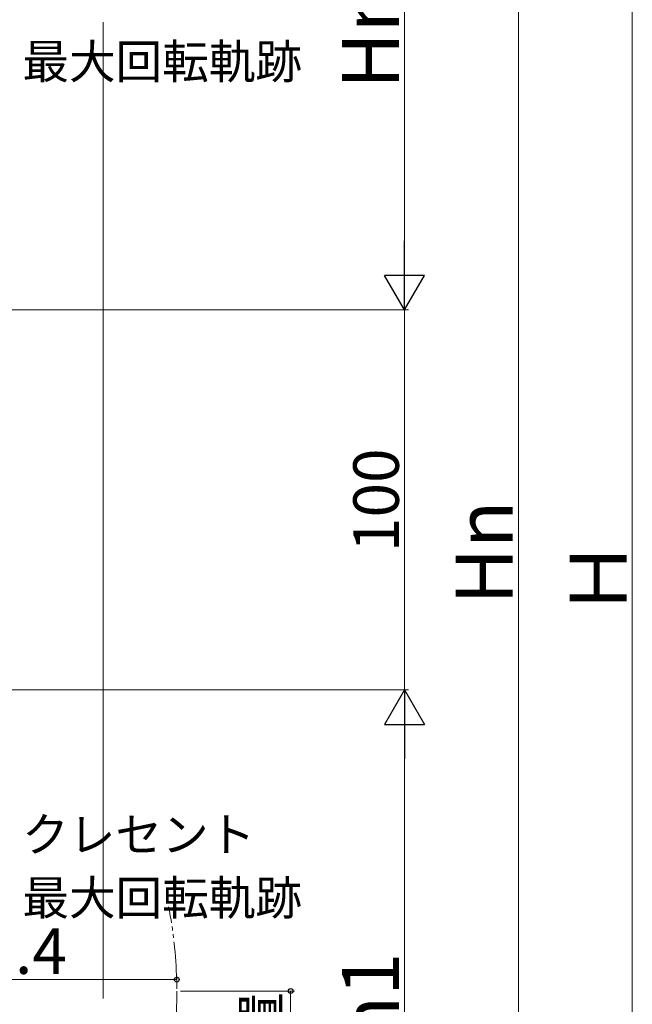
# Model space of a CAD drawing. Extents: x 0 to 1050, y 0 to 1575.
# Drawn here: x 356 to 517, y 956 to 1215 of the extents above; entities that cross this region are included whole.
import ezdxf

# ---------------------------------------------------------------- set-up
doc = ezdxf.new("R2010")
doc.units = 0
doc.linetypes.add('YDIVIDE_1', pattern=[15, 10, -1, 1, -1, 1, -1])
for name, color, linetype, lineweight in [('YKK_12', 2, 'CONTINUOUS', 13), ('YKK_D', 6, 'CONTINUOUS', 13), ('YSS_K', 3, 'CONTINUOUS', 13)]:
    doc.layers.add(name, color=color, linetype=linetype, lineweight=lineweight)
doc.styles.add('text-b', font='txt')

msp = doc.modelspace()

# ---------------------------------------------------------------- linework, layer by layer
at = {"layer": 'YKK_12', "linetype": 'YDIVIDE_1'}
for start, end in [(1.6413, 10.8552), (349.8593, 0.2094)]:
    msp.add_arc((276.84, 959.42), 120.07, start, end, dxfattribs=at)
at = {"layer": 'YKK_D'}
for p, q in [((516.9, 822.11), (516.9, 1311.11)), ((456.9, 1281.11), (456.9, 1149.61)), ((486.9, 1281.11), (486.9, 867.11)), ((305.69, 1139.11), (457.9, 1139.11)), ((365.2, 1139.11), (457.9, 1139.11)), ((456.9, 1139.11), (456.9, 1039.11)), ((305.69, 1039.11), (457.9, 1039.11)), ((365.2, 1039.11), (457.9, 1039.11)), ((456.9, 1028.61), (456.9, 867.11)), ((305.5, 962.86), (396.9, 962.86)), ((396.9, 960.42), (396.9, 963.86)), ((397.9, 959.86), (427.9, 959.86)), ((426.9, 856.61), (426.9, 959.86))]:
    msp.add_line(p, q, dxfattribs=at)
at = {"layer": 'YKK_D', "lineweight": -2}
for p, q in [((456.9, 1139.11), (456.9, 1157.29)), ((456.9, 1139.11), (451.65, 1148.2)), ((462.15, 1148.2), (451.65, 1148.2)), ((456.9, 1139.11), (462.15, 1148.2)), ((456.9, 1039.11), (451.65, 1030.01)), ((456.9, 1039.11), (462.15, 1030.01)), ((456.9, 1039.11), (456.9, 1020.92)), ((451.65, 1030.01), (462.15, 1030.01))]:
    msp.add_line(p, q, dxfattribs=at)
at = {"layer": 'YKK_D', "linetype": 'ByBlock', "lineweight": -2}
for centre, radius in [((396.9, 962.86), 0.637), ((426.9, 959.86), 0.638)]:
    msp.add_circle(centre, radius, dxfattribs=at)
at = {"layer": 'YSS_K'}
msp.add_line((377.5, 957.86, 0), (377.5, 1214.86, 0), dxfattribs=at)

# ---------------------------------------------------------------- texts
at = {"layer": 'YKK_D', "style": 'text-b'}
for s, height, p in [('Hn2', 15, (455.4, 1197.25)), ('100', 12, (455.4, 1075.4)), ('Hn', 15, (485.4, 1061.54)), ('Ｈ', 15, (515.4, 1058.25)), ('Hn1', 15, (455.4, 931.24)), ('クレセント位置', 10, (424.15, 864.06))]:
    msp.add_text(s, height=height, rotation=90, dxfattribs=at).set_placement(p)
for s, height, p in [('最大回転軌跡', 9, (356.23, 1199.97)), ('クレセント', 9, (356.18, 996.55)), ('最大回転軌跡', 9, (356.23, 979.87)), ('91.4', 12, (336.13, 964.36))]:
    msp.add_text(s, height=height, dxfattribs=at).set_placement(p)

doc.saveas('drawing.dxf')
